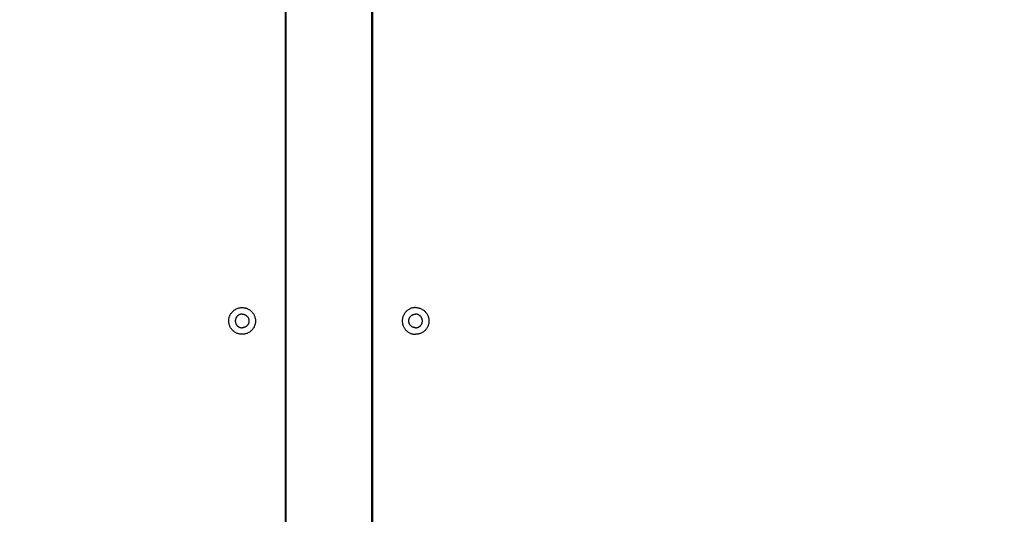
# Model space of a CAD drawing. Units: millimetres. Extents: x -5 to 14.3, y 1.9 to 19.6.
# Drawn here: x 10.8 to 11.4, y 6 to 6.3 of the extents above; entities that cross this region are included whole.
import ezdxf

# ---------------------------------------------------------------- set-up
doc = ezdxf.new("R2010")
doc.units = ezdxf.units.MM
doc.layers.add('DIASTASEIS', color=253, linetype='Continuous', lineweight=5)
doc.layers.add('Make2D$Visible$Curves', color=7, linetype='Continuous', true_color=0x000000)
doc.styles.get("Standard").update_dxf_attribs({"font": 'ARIALN.TTF'})
doc.dimstyles.new('STANDARD_ACAD', dxfattribs={"dimtxt": 0.18, "dimasz": 0.15, "dimexe": 0.18, "dimexo": 0.0625, "dimgap": 0.09, "dimtad": 0, "dimtih": 1, "dimtoh": 1, "dimzin": 0, "dimdsep": 46, "dimtxsty": 'Standard', "dimblk": 'OBLIQUE', "dimcen": 0.09, "dimadec": 0, "dimazin": 0, "dimtfac": 1, "dimtofl": 0, "dimtmove": 0, "dimatfit": 3, "dimfxl": 1, "dimtolj": 1, "dimtzin": 0, "dimarcsym": 0})

# ---------------------------------------------------------------- blocks, each defined once
blk = doc.blocks.new('_Oblique')
at = {"color": 0, "linetype": 'ByBlock', "lineweight": -2, "transparency": 16777216}
blk.add_line((-0.5, -0.5), (0.5, 0.5), dxfattribs=at)
blk = doc.blocks.new('*D15')
at = {"layer": 'Defpoints', "color": 0}
for p in [(14.23144, 12.3623), (2.27346, 6.05346), (14.23144, 6.05346)]:
    blk.add_point(p, dxfattribs=at)
at = {"layer": 'DIASTASEIS', "color": 0, "lineweight": -2}
for p, q in [((2.27346, 6.11596), (2.27346, 12.5423)), ((14.23144, 6.11596), (14.23144, 12.5423)), ((2.27346, 12.3623), (7.92057, 12.3623)), ((14.23144, 12.3623), (8.58433, 12.3623))]:
    blk.add_line(p, q, dxfattribs=at)
at = {"layer": 'DIASTASEIS', "color": 0, "linetype": 'ByBlock', "lineweight": -2, "xscale": 0.15, "yscale": 0.15, "zscale": 0.15, "rotation": 180}
blk.add_blockref('_Oblique', (2.27346, 12.3623), dxfattribs=at)
at = {"layer": 'DIASTASEIS', "color": 0, "linetype": 'ByBlock', "lineweight": -2, "xscale": 0.15, "yscale": 0.15, "zscale": 0.15}
blk.add_blockref('_Oblique', (14.23144, 12.3623), dxfattribs=at)
at = {"layer": 'DIASTASEIS', "color": 0, "insert": (8.25245, 12.3623), "char_height": 0.18, "attachment_point": 5}
blk.add_mtext('\\A1;\\A1;12.00', dxfattribs=at)
blk = doc.blocks.new('KATOPSH_S140A')
at = {"layer": 'Make2D$Visible$Curves', "color": 0, "lineweight": -3}
for points in [[(12.0859, 29.41023), (12.0859, 29.01248), (12.0859, 28.61473)], [(12.0864, 29.41023), (12.0864, 29.01248), (12.0864, 28.61473)], [(12.1304, 28.61473), (12.1304, 29.01248), (12.1304, 29.41023)], [(12.1309, 28.61648), (12.1309, 29.01248), (12.1309, 29.40848)]]:
    blk.add_open_spline(points, degree=2, dxfattribs=at)
for points, knots in [([(12.0639, 29.09563), (12.05705, 29.09563), (12.05705, 29.10248), (12.05705, 29.10934), (12.0639, 29.10934)], [-21.535618, -21.535618, -21.535618, -10.767809, -10.767809, 0, 0, 0]), ([(12.0639, 29.10934), (12.07076, 29.10934), (12.07076, 29.10248), (12.07076, 29.09563), (12.0639, 29.09563)], [-21.535618, -21.535618, -21.535618, -10.767809, -10.767809, 0, 0, 0]), ([(12.1529, 29.10934), (12.14605, 29.10934), (12.14605, 29.10248), (12.14605, 29.09563), (12.1529, 29.09563)], [0, 0, 0, 10.767809, 10.767809, 21.535618, 21.535618, 21.535618]), ([(12.1529, 29.10934), (12.15976, 29.10934), (12.15976, 29.10248), (12.15976, 29.09563), (12.1529, 29.09563)], [-21.535618, -21.535618, -21.535618, -10.767809, -10.767809, 0, 0, 0]), ([(12.0639, 29.10598), (12.0604, 29.10598), (12.0604, 29.10248), (12.0604, 29.09898), (12.0639, 29.09898)], [-10.995574, -10.995574, -10.995574, -5.497787, -5.497787, 0, 0, 0]), ([(12.0639, 29.10598), (12.0674, 29.10598), (12.0674, 29.10248), (12.0674, 29.09898), (12.0639, 29.09898)], [-10.995574, -10.995574, -10.995574, -5.497787, -5.497787, 0, 0, 0]), ([(12.1529, 29.09898), (12.1494, 29.09898), (12.1494, 29.10248), (12.1494, 29.10598), (12.1529, 29.10598)], [-10.995574, -10.995574, -10.995574, -5.497787, -5.497787, 0, 0, 0]), ([(12.1529, 29.09898), (12.1564, 29.09898), (12.1564, 29.10248), (12.1564, 29.10598), (12.1529, 29.10598)], [-10.995574, -10.995574, -10.995574, -5.497787, -5.497787, 0, 0, 0])]:
    blk.add_rational_spline(points, [1, 0.707106781187, 1, 0.707106781187, 1], degree=2, knots=knots, dxfattribs=at)
blk = doc.blocks.new('S140A')
blk.add_blockref('KATOPSH_S140A', (-1.10393, -22.95902))

msp = doc.modelspace()

# ---------------------------------------------------------------- block references
msp.add_blockref('S140A', (0, 0))

# ---------------------------------------------------------------- dimensions: what is measured, and where the dimension line sits
at = {"layer": 'DIASTASEIS'}
dim = msp.add_linear_dim(base=(14.23144, 12.3623), p1=(2.27346, 6.05346), p2=(14.23144, 6.05346), text='\\A1;<>0', dimstyle='STANDARD_ACAD', override={"dimdec": 1, "dimtxsty": 'Standard', "dimtmove": 2}, dxfattribs=at)
dim.commit()
dim.dimension.update_dxf_attribs({"geometry": '*D15', "text_midpoint": (8.25245, 12.3623)})

doc.saveas('drawing.dxf')
